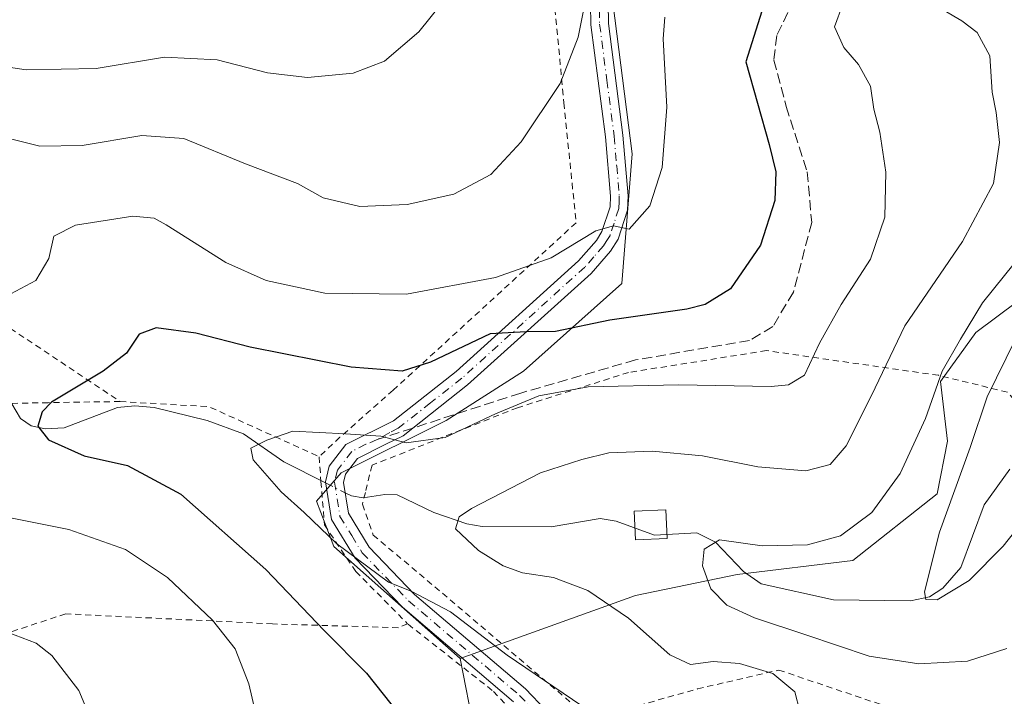
# Model space of a CAD drawing. Units: metres. Extents: x 616811 to 620238, y 4780330 to 4782703.
# Drawn here: x 618230 to 618391, y 4780699 to 4780810 of the extents above; entities that cross this region are included whole.
import ezdxf

# ---------------------------------------------------------------- set-up
doc = ezdxf.new("R2010")
doc.units = ezdxf.units.M
doc.header["$MEASUREMENT"] = 0
for name, pattern in [('DGN Style 2', [1.6480167562047852, 0.988810053722871, -0.6592067024819142]), ('DGN Style 3', [2.307223458686699, 1.648016756204785, -0.6592067024819142]), ('DGN Style 4', [2.6384748266838614, 1.318413404963828, -0.6592067024819142, 0.001648016756204785, -0.6592067024819142])]:
    doc.linetypes.add(name, pattern=pattern)
for name, color, linetype, lineweight in [('Alambrada', 7, 'DGN Style 2', 0), ('Arbolado forestal CxS', 92, 'Continuous', 0), ('Camino eje', 30, 'DGN Style 4', 13), ('Comarca CxS', 21, 'Continuous', 0), ('Comunidad Autónoma CxS', 142, 'Continuous', 0), ('Corriente natural lineal', 142, 'Continuous', 13), ('Corriente natural lineal oculto', 9, 'DGN Style 4', 13), ('Curva de nivel maestra', 30, 'Continuous', 30), ('Curva de nivel normal', 30, 'Continuous', 0), ('Estanque Cxs', 5, 'Continuous', 0), ('Municipio CxS', 4, 'Continuous', 0), ('Pastizal CxS', 92, 'Continuous', 0), ('Pista pavimentada Cxs', 135, 'Continuous', 0), ('Prado CxS', 92, 'Continuous', 0), ('Provincia CxS', 1, 'Continuous', 0), ('Senda', 7, 'DGN Style 3', 0), ('Senda no paivmentada conexión', 7, 'DGN Style 3', 0)]:
    doc.layers.add(name, color=color, linetype=linetype, lineweight=lineweight)

# ---------------------------------------------------------------- blocks, each defined once
blk = doc.blocks.new('*U11')
at = {"layer": 'Pastizal CxS', "color": 92, "linetype": 'Continuous', "lineweight": 0}
blk.add_polyline3d([(618393.2115000002, 4780763.991699999, 459.2161000000052), (618386.3365000002, 4780758.8347, 460.6062999999995), (618380.6063000001, 4780750.8137, 461.6404000000039), (618381.7525000004, 4780741.072899999, 458.9260000000068), (618380.0334999999, 4780732.478900001, 457.9774999999936), (618366.2827000003, 4780721.592900001, 459.4553000000015), (618347.3753000004, 4780719.3007, 459.3899999999995), (618330.7591000004, 4780715.862700001, 463.690499999997), (618302.1108999997, 4780705.549699999, 471.5201999999991), (618281.5151000004, 4780723.8563, 470.7335000000021), (618278.6503, 4780731.306500001, 469.9127000000008), (618282.6615000004, 4780735.891100001, 469.2523999999976), (618299.8531, 4780744.4869, 471.7182999999932), (618312.4615000002, 4780752.510500001, 473.6716000000015), (618328.5075000003, 4780766.837099999, 478.5605000000069), (618330.2263000002, 4780788.040899999, 481.9082000000053), (618326.7880999995, 4780814.975099999, 485.0397999999987)], dxfattribs=at)

msp = doc.modelspace()

# ---------------------------------------------------------------- linework, layer by layer
at = {"layer": 'Alambrada', "color": 7, "linetype": 'DGN Style 2', "lineweight": 0, "extrusion": (0.1707127986469209, 0.09961242617150715, 0.980272668664368), "elevation": 582229.6323574453, "flags": 128}
msp.add_lwpolyline([(3817606.989147172, -2885249.019972594), (3817598.932101941, -2885261.385269119), (3817582.800255955, -2885273.030605866)], dxfattribs=at)
at = {"layer": 'Alambrada', "color": 7, "linetype": 'DGN Style 2', "lineweight": 0}
for points in [[(618193.8901000004, 4780899.5601, 513.9217999999964), (618179.0900999998, 4780896.420100001, 517.5806000000011), (618163.3501000004, 4780893.090100001, 517.582899999994), (618132.0100999996, 4780886.9001, 519.9357000000019), (618128.7200999996, 4780884.6501, 519.9489999999934), (618112.4801000003, 4780871.370100001, 518.1616000000067), (618104.8000999996, 4780865.6501, 517.5187000000005), (618089.8701, 4780853.140100001, 520.4608000000007), (618076.5701000001, 4780841.130100001, 522.3224000000046), (618067.6001000004, 4780831.550100001, 518.0558000000019), (618061.9600999998, 4780820.540100001, 518.3870000000024), (618061.3000999996, 4780816.800100001, 518.7026999999945), (618071.1801000005, 4780817.690099999, 519.8622999999934), (618095.9200999998, 4780819.960100001, 512.1561999999976), (618118.5301000001, 4780821.450099999, 505.5247999999993), (618127.2301000003, 4780822.2501, 503.8571999999986), (618141.6901000004, 4780818.7501, 501.0997999999963), (618161.7001, 4780809.9301, 498.6650999999983), (618213.1401000004, 4780789.9801, 484.3453000000009), (618213.6700999998, 4780786.2601, 484.2532000000065), (618214.1901000004, 4780769.020099999, 485.5861000000005), (618216.3300999999, 4780767.7501, 484.1420999999973), (618246.5701000001, 4780747.5701, 474.5268999999971)], [(618315.4200999998, 4780834.7401, 489.8031999999948), (618319.0701000001, 4780796.4001, 484.7464999999939), (618321.0601000005, 4780776.770099999, 481.7198000000063), (618291.1801000005, 4780749.4101, 474.0219999999972), (618282.4901000002, 4780741.720100001, 470.5025000000023), (618279.0900999998, 4780738.540100001, 469.7811999999976)], [(618430.8701, 4780710.1601, 463.1255999999995), (618408.4600999998, 4780729.880100001, 466.8788000000059), (618398.0500999996, 4780741.6801, 465.1282000000065), (618391.5100999996, 4780749.090100001, 468.2955999999977), (618380.2701000003, 4780751.850099999, 466.8616000000038), (618352.1601, 4780755.880100001, 475.6607999999979), (618329.6401000004, 4780752.3201, 482.1009999999952), (618311.5100999996, 4780746.5601, 471.505799999999), (618287.7301000003, 4780737.170100001, 473.0341999999946), (618286.6401000004, 4780732.710100001, 471.0409000000073), (618286.1700999998, 4780730.770099999, 470.3494999999967), (618287.9200999998, 4780725.7501, 469.6046999999963), (618299.2301000003, 4780716.2301, 471.5390000000043), (618323.3800999997, 4780695.670100001, 475.6778000000049), (618340.8901000004, 4780700.600099999, 466.6146000000008), (618354.1700999998, 4780703.6801, 465.5785999999935), (618377.1001000004, 4780695.940099999, 467.6928999999946), (618379.2100999998, 4780679.420100001, 463.5415999999968), (618376.6401000004, 4780673.130100001, 463.6756000000024)], [(618246.5701000001, 4780747.5701, 474.5268999999971), (618234.8400999998, 4780747.380100001, 487.8570999999939), (618224.1001000004, 4780747.1801, 487.8531999999978), (618201.0701000001, 4780746.5001, 500.5758999999962), (618175.9001000002, 4780746.270099999, 497.8371999999945), (618137.6201, 4780745.440099999, 507.5123000000021), (618156.7301000003, 4780724.550100001, 502.8732000000019), (618173.5401, 4780707.120100001, 503.5908999999957), (618183.4801000003, 4780696.4001, 498.2979999999953)], [(618279.0900999998, 4780738.540100001, 469.7811999999976), (618279.3901000004, 4780734.5101, 469.8405999999959), (618279.9401000004, 4780727.440099999, 470.4962999999989), (618285.0800999999, 4780719.800100001, 471.3965999999928), (618293.5100999996, 4780711.2601, 472.2789000000049)], [(618293.5100999996, 4780711.2601, 472.2789000000049), (618292.0301000001, 4780710.600099999, 472.5374000000011), (618271.4901000002, 4780711.220100001, 477.5460000000021), (618237.6901000004, 4780712.880100001, 484.1217999999935), (618211.8901000004, 4780704.340100001, 488.891499999998), (618183.4801000003, 4780696.4001, 498.2979999999953)], [(618183.4801000003, 4780696.4001, 498.2979999999953), (618205.5100999996, 4780673.720100001, 493.8803999999946), (618216.9401000004, 4780661.670100001, 492.0577999999951), (618226.3501000004, 4780649.940099999, 490.380799999999), (618251.8501000004, 4780616.340100001, 484.5798000000068), (618266.5800999999, 4780596.470100001, 481.8711999999941), (618294.7600999996, 4780611.8101, 472.413400000005), (618304.8901000004, 4780619.0701, 470.9881000000024), (618324.5601000005, 4780635.5701, 471.0192999999999), (618315.0100999996, 4780668.630100001, 473.5608000000066), (618312.8701, 4780678.170100001, 475.2284999999974), (618312.8101000005, 4780694.7301, 493.7203000000009), (618307.3701, 4780700.360099999, 477.0580999999948), (618293.5100999996, 4780711.2601, 472.2789000000049)]]:
    msp.add_polyline3d(points, dxfattribs=at)
at = {"layer": 'Arbolado forestal CxS', "color": 92, "linetype": 'Continuous', "lineweight": 0}
for points in [[(618304.4577000003, 4780693.608899999, 473.2456999999995), (618302.1108999997, 4780705.549699999, 471.5201999999991), (618330.7591000004, 4780715.862700001, 463.690499999997), (618347.3753000004, 4780719.3007, 459.3899999999995), (618366.2827000003, 4780721.592900001, 459.4553000000015), (618380.0334999999, 4780732.478900001, 457.9774999999936), (618381.7525000004, 4780741.072899999, 458.9260000000068), (618380.6063000001, 4780750.8137, 461.6404000000039), (618386.3365000002, 4780758.8347, 460.6062999999995), (618393.2115000002, 4780763.991699999, 459.2161000000052)], [(618393.2115000002, 4780763.991699999, 459.2161000000052), (618386.3365000002, 4780758.8347, 460.6062999999995), (618380.6063000001, 4780750.8137, 461.6404000000039), (618381.7525000004, 4780741.072899999, 458.9260000000068), (618380.0334999999, 4780732.478900001, 457.9774999999936), (618366.2827000003, 4780721.592900001, 459.4553000000015), (618347.3753000004, 4780719.3007, 459.3899999999995), (618330.7591000004, 4780715.862700001, 463.690499999997), (618302.1108999997, 4780705.549699999, 471.5201999999991)], [(618302.1108999997, 4780705.549699999, 471.5201999999991), (618304.4577000003, 4780693.608899999, 473.2456999999995), (618303.6073000003, 4780676.5921, 475.0016999999935), (618302.0881000003, 4780660.467700001, 475.8941999999952), (618306.6722999997, 4780658.7487, 475.1582999999956), (618311.8290999997, 4780659.321900001, 474.3966999999975), (618318.1322999997, 4780666.197899999, 473.0835999999982), (618324.4353, 4780671.354900001, 471.655700000003), (618331.8844999997, 4780676.511499999, 470.7026999999944), (618333.6035000002, 4780685.6809, 470.1613000000071), (618339.9074999997, 4780691.410900001, 467.9584000000032), (618348.5022999998, 4780694.8487, 465.8917999999976), (618362.2544999998, 4780694.8487, 464.7363000000041), (618373.3557000002, 4780693.237700001, 463.5010000000038), (618387.9789000005, 4780695.531500001, 461.9373999999953), (618407.4751000004, 4780697.5395, 461.6584000000003), (618419.3709000006, 4780699.7863, 461.9030000000057), (618423.5683000004, 4780700.578500001, 461.8950000000041), (618441.5943, 4780694.670700001, 461.7949999999983), (618457.2084999997, 4780687.9165, 462.2253000000055), (618470.3869000003, 4780676.9937, 463.3766000000033)]]:
    msp.add_polyline3d(points, dxfattribs=at)
at = {"layer": 'Camino eje', "color": 30, "linetype": 'DGN Style 4', "lineweight": 13}
for points in [[(618325.2594999997, 4780827.8709, 486.9262000000017), (618324.9951, 4780824.0251, 486.3812000000034), (618324.7301000003, 4780819.2751, 485.8139999999985), (618324.8151000004, 4780814.315099999, 485.1858999999968), (618324.9051000001, 4780809.225099999, 484.6785999999993), (618326.0900999998, 4780800.065099999, 483.5467000000062), (618327.2751000002, 4780790.950099999, 482.2804000000033), (618327.6901000004, 4780786.1051, 481.7255000000005), (618328.1101000002, 4780781.1501, 481.1171999999933), (618328.0800999999, 4780780.2751, 480.9723999999987), (618328.0450999998, 4780779.110099999, 480.7793999999994), (618327.2600999996, 4780776.735099999, 480.4453000000067), (618326.6001000004, 4780774.725099999, 480.2317999999942), (618325.9901000002, 4780773.745100001, 480.1120999999985), (618325.5301000001, 4780773.0101, 479.9896000000008), (618323.9351000005, 4780771.190099999, 479.7835000000051), (618322.4700999996, 4780769.5251, 479.374100000001), (618312.3901000004, 4780760.4101, 476.0583999999944), (618302.4101, 4780751.380100001, 473.1836000000039), (618297.2901, 4780747.3551, 472.2082999999984), (618292.0151000004, 4780743.2051, 471.1364999999933), (618290.6151000002, 4780742.5101, 470.915399999998), (618288.5881000003, 4780741.3519, 471.4305000000023)], [(618288.5881000003, 4780741.3519, 471.4305000000023), (618286.7301000003, 4780740.575099999, 471.7563999999985), (618284.4101, 4780739.420100001, 471.2142000000022), (618282.0751, 4780736.3551, 470.1913000000059), (618281.5800999999, 4780734.380100001, 470.0146999999997), (618282.4951, 4780728.800100001, 469.8173999999999), (618284.4101, 4780725.645099999, 470.0387000000047), (618286.1001000004, 4780722.8651, 470.4716000000044), (618289.9801000003, 4780718.850099999, 471.4336000000039), (618293.6951000001, 4780715.0001, 472.102899999998), (618311.8300999999, 4780699.545100001, 484.5207999999984), (618314.9951, 4780696.235099999, 492.069399999993), (618316.3701, 4780694.130100001, 493.8028999999952)]]:
    msp.add_polyline3d(points, dxfattribs=at)
at = {"layer": 'Comarca CxS', "color": 21, "linetype": 'Continuous', "lineweight": 0}
msp.add_3dface([(620238.0400009258, 4780388.929982164), (616850.8700008983, 4780329.979982166), (616811.1000008978, 4782643.559982143), (620197.1400009242, 4782702.509982143)], dxfattribs=at)
at = {"layer": 'Comunidad Autónoma CxS', "color": 142, "linetype": 'Continuous', "lineweight": 0}
msp.add_3dface([(620238.0400009258, 4780388.929982164), (616850.8700008983, 4780329.979982166), (616811.1000008978, 4782643.559982143), (620197.1400009242, 4782702.509982143)], dxfattribs=at)
at = {"layer": 'Corriente natural lineal', "color": 142, "linetype": 'Continuous', "lineweight": 13}
for points in [[(618228.1821999997, 4780748.4055, 476.2679000000062), (618230.2860000003, 4780744.773, 476.0437999999995), (618232.0428999999, 4780743.5734, 475.7546000000002), (618234.3574999999, 4780743.120200001, 475.3798999999999), (618237.4567999998, 4780743.288899999, 474.9415000000009), (618246.1666000001, 4780746.577400001, 474.0718999999954), (618248.9939000001, 4780746.8683, 473.6692000000039), (618252.1408000002, 4780746.616699999, 473.2304000000004), (618260.7725999998, 4780744.487000001, 472.1438999999955), (618266.7126000002, 4780742.3102, 471.2473999999929), (618273.306, 4780737.712200001, 469.9569999999949), (618280.1376999998, 4780734.2722, 469.4373000000051)], [(618283.3202000001, 4780732.669700001, 469.1055999999954), (618284.3897000002, 4780732.131200001, 468.9763999999996), (618286.2876000004, 4780731.8267, 468.7247999999963), (618289.7964000005, 4780732.3751, 468.1736999999994), (618291.8399, 4780732.2938, 467.809699999998), (618297.8338000001, 4780729.452, 466.7635000000009), (618303.2363, 4780727.5767, 465.3475999999937), (618305.7281, 4780727.131300001, 464.960500000001), (618316.9715, 4780727.100299999, 463.3527000000031), (618325.0187999997, 4780728.4737, 462.2112999999954), (618327.5910999998, 4780727.9998, 461.8429999999935), (618333.8529000003, 4780725.730000001, 461.2354999999953), (618340.7953000005, 4780726.0844, 461.1184999999969), (618343.8492999999, 4780724.590500001, 460.8380000000034), (618348.4130999995, 4780719.803900001, 459.4367999999959), (618351.3051000005, 4780717.786, 458.9051000000036), (618363.0998000001, 4780715.168400001, 458.0896000000066), (618375.6858000001, 4780715.0011, 456.323000000004), (618378.7593, 4780715.670700001, 455.8125), (618380.9803999999, 4780717.0788, 455.2403999999952), (618383.9276000002, 4780720.416099999, 454.7476000000024), (618387.7345000004, 4780730.6907, 453.835500000001), (618391.9135999996, 4780736.538000001, 453.2024999999995)]]:
    msp.add_polyline3d(points, dxfattribs=at)
at = {"layer": 'Corriente natural lineal oculto', "color": 9, "linetype": 'DGN Style 4', "lineweight": 13, "extrusion": (0.08278708912544486, -0.04168619330377103, 0.9956950131249912), "elevation": -147637.5837620452, "flags": 128}
msp.add_lwpolyline([(4548027.871110697, 1591017.397106199), (4548027.871110697, 1591013.818511868)], dxfattribs=at)
at = {"layer": 'Curva de nivel maestra', "color": 30, "linetype": 'Continuous', "lineweight": 30, "elevation": 475, "flags": 128}
msp.add_lwpolyline([(618351.75, 4780812.380100001), (618348.7699999996, 4780803.100099999), (618352.5899999999, 4780789.5801), (618353.6699999999, 4780785.100099999), (618353.5, 4780780.4301), (618351.1600000003, 4780773.100099999), (618346.2800000003, 4780766.0001), (618342.1500000004, 4780763.450099999), (618339.1699999999, 4780762.6801), (618326.5800000001, 4780760.880100001), (618317.7000000002, 4780759.020099999), (618312.9299999997, 4780758.940099999), (618307.0199999996, 4780758.6501), (618297.2699999996, 4780754.0001), (618292.6699999999, 4780752.530099999), (618284.2999999998, 4780753.190099999), (618267.7999999998, 4780756.460100001), (618258.9400000004, 4780758.7301), (618252.4600000001, 4780759.620100001), (618249.6699999999, 4780758.5801), (618247.6200000001, 4780755.460100001), (618243.8200000003, 4780752.520099999), (618235.3600000005, 4780747.460100001), (618233.8399999999, 4780745.9001), (618233.1500000004, 4780743.520099999), (618234.8799999999, 4780741.300100001), (618240.7199999997, 4780738.710100001), (618247.7699999996, 4780737.100099999), (618256.4800000006, 4780732.4101), (618270.3799999999, 4780720.110099999), (618279.9100000003, 4780710.170100001), (618286.8200000003, 4780703.1601), (618292.29, 4780696.290100001)], dxfattribs=at)
at = {"layer": 'Curva de nivel normal', "color": 30, "linetype": 'Continuous', "lineweight": 0, "flags": 128}
for points, elevation in [([(618323.4400000004, 4780817.310000001), (618321.4100000003, 4780807.130000001), (618318.4800000006, 4780799.560000001), (618312.1100000005, 4780790.029999999), (618307.1100000005, 4780784.689999999), (618301.1100000005, 4780781.460000001), (618293.4500000002, 4780779.75), (618285.7199999997, 4780779.449999999), (618279.7599999999, 4780780.869999999), (618275.5499999998, 4780783.199999999), (618267.04, 4780786.439999999), (618256.9900000002, 4780790.529999999), (618250.1399999997, 4780791.050000001), (618240.3600000005, 4780789.4), (618233.4400000004, 4780789.310000001), (618226.4600000001, 4780791.060000001)], 485), ([(618213.3399999999, 4780804.430000001), (618231.2199999997, 4780801.779999999), (618242.6699999999, 4780801.970000001), (618253.8399999999, 4780803.82), (618262.4199999999, 4780803.41), (618270.6600000003, 4780801.310000001), (618277.1799999997, 4780800.51), (618284.6399999997, 4780801.24), (618289.7800000003, 4780803.210000001), (618295.3499999996, 4780807.960000001), (618300.75, 4780814.75)], 490), ([(618321.9800000006, 4780697.810000001), (618309.7999999998, 4780706.140000001), (618300.5300000003, 4780713.199999999), (618294.1100000005, 4780716.600000001), (618290.4000000004, 4780718.060000001), (618281.9699999997, 4780724.300000001), (618276.6399999997, 4780729.439999999), (618272.9000000004, 4780732.789999999), (618268.3200000003, 4780738.029999999), (618267.9400000004, 4780739.930000001), (618270.5300000003, 4780741.26), (618274.79, 4780742.710000001), (618283.4000000004, 4780742.279999999), (618289.1600000003, 4780741.92), (618293.29, 4780740.810000001), (618299.7000000002, 4780741.710000001), (618307.9100000003, 4780745.58), (618314.9800000006, 4780748.480000001), (618323.04, 4780749.949999999), (618337.7699999996, 4780750.289999999), (618352.9500000002, 4780750.02), (618355.7300000006, 4780750.27), (618358.3700000001, 4780751.859999999), (618360.8200000003, 4780757.109999999), (618364.3399999999, 4780763.439999999), (618369.1299999999, 4780770.83), (618371.4800000006, 4780777.689999999), (618371.6699999999, 4780785.039999999), (618370.6699999999, 4780791.600000001), (618369.7100000001, 4780795.359999999), (618369.1699999999, 4780799.08), (618367.2000000002, 4780802.65), (618364.7699999996, 4780805.4), (618363.2800000003, 4780808.779999999), (618364.6399999997, 4780812.49)], 470), ([(618357.6265000004, 4780696.971999999), (618356.7999999998, 4780700.119999999), (618353.2000000002, 4780703.109999999), (618347.7599999999, 4780704.77), (618343.4299999997, 4780705.09), (618339.75, 4780704.609999999), (618336.3499999996, 4780706.16), (618329.6299999999, 4780712.15), (618322.9600000001, 4780716.699999999), (618317.3799999999, 4780718.789999999), (618312.3300000001, 4780719.550000001), (618309.1299999999, 4780720.689999999), (618305.1200000001, 4780723.199999999), (618301.3799999999, 4780726.74), (618301.9400000004, 4780728.730000001), (618303.9699999997, 4780730.109999999), (618315.2599999999, 4780735.930000001), (618322, 4780738.100000001), (618326.4100000003, 4780739.16), (618333.4800000006, 4780739.439999999), (618341.6900000004, 4780738.67), (618350.7699999996, 4780736.890000001), (618358.5800000001, 4780736.24), (618362.5599999996, 4780737.25), (618365.1600000003, 4780740.300000001), (618369.2999999998, 4780748.539999999), (618374.75, 4780759.939999999), (618384.1699999999, 4780773.730000001), (618389.2300000006, 4780783.210000001), (618390.2300000006, 4780789.9), (618389.6799999997, 4780794.779999999), (618389.04, 4780798.100000001), (618388.6600000003, 4780804.09), (618386.5499999998, 4780807.890000001), (618384.0499999998, 4780809.789999999), (618381.2000000002, 4780811.470000001)], 465), ([(618335.5599999996, 4780810.4), (618335.29, 4780806.83), (618335.9000000004, 4780795.699999999), (618335.1399999997, 4780785.82), (618333.0800000001, 4780779.57), (618329.7100000001, 4780775.720000001), (618327.1799999997, 4780776.300000001), (618324.2599999999, 4780775.470000001), (618316.9900000002, 4780771.029999999), (618307.8899999997, 4780767.83), (618293.3399999999, 4780765.130000001), (618280.0099999999, 4780765.289999999), (618270.4299999997, 4780767.350000001), (618263.8399999999, 4780770.289999999), (618254.1200000001, 4780776.460000001), (618252.1600000003, 4780777.550000001), (618248.6600000003, 4780777.84), (618239.3099999996, 4780776.4), (618235.7599999999, 4780774.59), (618234.9100000003, 4780770.949999999), (618232.79, 4780767.359999999), (618227.9299999997, 4780764.75)], 480), ([(618394.3899999997, 4780772.350000001), (618387.4500000002, 4780763.67), (618383.8600000005, 4780757.77), (618380.8399999999, 4780752.52), (618378.1200000001, 4780744.779999999), (618374, 4780735.779999999), (618369.3799999999, 4780729.439999999), (618364.2599999999, 4780725.600000001), (618358.8799999999, 4780724.140000001), (618351.4400000004, 4780723.970000001), (618344.5, 4780724.939999999), (618342, 4780723.439999999), (618341.6900000004, 4780720.74), (618343.0599999996, 4780716.930000001), (618345.6799999997, 4780714.310000001), (618350.2199999997, 4780712.189999999), (618358.5800000001, 4780709.460000001), (618368.9299999997, 4780705.949999999), (618377.04, 4780704.699999999), (618384.9900000002, 4780705.16), (618391.4299999997, 4780707.180000001)], 460), ([(618397.1699999999, 4780732.01), (618390.8399999999, 4780723.930000001), (618385.2800000003, 4780718.300000001), (618380.04, 4780715.16), (618378.1600000003, 4780715.230000001), (618377.9500000002, 4780716.480000001), (618380.4199999999, 4780726.199999999), (618385.4100000003, 4780740.060000001), (618388.1799999997, 4780748.310000001), (618392.8399999999, 4780757.77)], 455), ([(618225.0999999996, 4780729.27), (618238.1799999997, 4780726.66), (618247.4500000002, 4780723.4), (618254.3300000001, 4780718.789999999), (618261.6699999999, 4780711.859999999), (618265.3600000005, 4780707.16), (618267.6100000005, 4780701.42), (618270.1500000004, 4780690.41)], 480), ([(618224.8300000001, 4780711.140000001), (618232.8499999996, 4780708.050000001), (618235.4500000002, 4780706.050000001), (618239.8200000003, 4780700.34), (618244.2699999996, 4780689.76), (618245.6100000005, 4780683.359999999), (618245.8700000001, 4780678.119999999), (618247.25, 4780668.789999999), (618247.5700000003, 4780658.390000001), (618247.1200000001, 4780651.08), (618247.1600000003, 4780637.84), (618248.7000000002, 4780622.380000001), (618249.8700000001, 4780614.51), (618249.3799999999, 4780611.16), (618247.79, 4780607.74), (618247.4699999997, 4780601.5), (618247.9699999997, 4780596.460000001), (618247.0800000001, 4780593.890000001), (618243.7699999996, 4780592.24), (618237.9900000002, 4780591.34), (618233.7000000002, 4780591.050000001), (618230.2100000001, 4780590.220000001), (618226.4100000003, 4780590.439999999)], 485)]:
    msp.add_lwpolyline(points, dxfattribs=dict(at, elevation=elevation))
at = {"layer": 'Estanque Cxs', "color": 5, "linetype": 'Continuous', "lineweight": 0}
msp.add_polyline3d([(618335.9101, 4780725.1801, 461.2418000000035), (618330.7600999996, 4780724.950099999, 461.5880999999936), (618330.5500999996, 4780729.640100001, 461.9373999999953), (618335.7001, 4780729.870100001, 461.7296000000061), (618335.9101, 4780725.1801, 461.2418000000035)], dxfattribs=at)
msp.add_3dface([(618335.9101, 4780725.1801, 461.2418000000035), (618330.7600999996, 4780724.950099999, 461.5880999999936), (618330.5500999996, 4780729.640100001, 461.9373999999953), (618335.7001, 4780729.870100001, 461.7296000000061)], dxfattribs=at)
at = {"layer": 'Municipio CxS', "color": 4, "linetype": 'Continuous', "lineweight": 0}
msp.add_3dface([(620238.0400009258, 4780388.929982164), (616850.8700008983, 4780329.979982166), (616811.1000008978, 4782643.559982143), (620197.1400009242, 4782702.509982143)], dxfattribs=at)
at = {"layer": 'Pastizal CxS', "color": 92, "linetype": 'Continuous', "lineweight": 0}
for points in [[(618302.1108999997, 4780705.549699999, 471.5201999999991), (618281.5151000004, 4780723.8563, 470.7335000000021), (618278.6503, 4780731.306500001, 469.9127000000008), (618282.6615000004, 4780735.891100001, 469.2523999999976), (618299.8531, 4780744.4869, 471.7182999999932), (618312.4615000002, 4780752.510500001, 473.6716000000015), (618328.5075000003, 4780766.837099999, 478.5605000000069), (618330.2263000002, 4780788.040899999, 481.9082000000053), (618326.7880999995, 4780814.975099999, 485.0397999999987), (618325.0691000001, 4780832.7401, 487.9805000000051), (618322.2030999997, 4780843.6293, 489.9902000000002), (618306.1567000002, 4780862.540100001, 495.4026000000013), (618281.9183, 4780881.0419, 502.812699999995), (618251.6694999998, 4780913.6171, 509.8570000000037), (618239.1048999997, 4780941.625299999, 509.3536000000022), (618233.8300999999, 4780960.1535, 504.3969999999972), (618220.6447000002, 4780974.889900001, 501.2783999999957), (618189.6201, 4780977.216700001, 502.0176000000066), (618180.3699000003, 4780969.216499999, 505.0810000000056)], [(618393.2115000002, 4780763.991699999, 459.2161000000052), (618386.3365000002, 4780758.8347, 460.6062999999995), (618380.6063000001, 4780750.8137, 461.6404000000039), (618381.7525000004, 4780741.072899999, 458.9260000000068), (618380.0334999999, 4780732.478900001, 457.9774999999936), (618366.2827000003, 4780721.592900001, 459.4553000000015), (618347.3753000004, 4780719.3007, 459.3899999999995), (618330.7591000004, 4780715.862700001, 463.690499999997), (618302.1108999997, 4780705.549699999, 471.5201999999991)]]:
    msp.add_polyline3d(points, dxfattribs=at)
at = {"layer": 'Pista pavimentada Cxs', "color": 135, "linetype": 'Continuous', "lineweight": 0}
for points in [[(618310.8400999998, 4780698.5001, 486.0861000000005), (618292.7100999998, 4780713.950099999, 472.0354999999981), (618284.9501, 4780721.9801, 470.8567999999942), (618281.1201, 4780728.290100001, 470.1208999999944), (618280.1101000002, 4780734.440099999, 469.9008000000031), (618280.7500999998, 4780736.9901, 469.9885999999969), (618283.4702000003, 4780740.5601, 470.7617000000028), (618291.2401000002, 4780744.4301, 471.7569999999978), (618301.4801000003, 4780752.4801, 473.7275999999983), (618321.4401000004, 4780770.540100001, 479.6925999999949), (618324.3701, 4780773.870100001, 480.2856000000029), (618325.2901, 4780775.340100001, 480.5406999999978), (618326.6102, 4780779.360099999, 481.0243000000046), (618326.6700999998, 4780781.110099999, 481.2994000000036), (618325.8400999998, 4780790.800100001, 482.5739999999933), (618323.4700999996, 4780809.120100001, 484.9587999999931), (618323.2901, 4780819.300100001, 485.9762000000047)], [(618310.8400999998, 4780698.5001, 486.0861000000005), (618292.7100999998, 4780713.950099999, 472.0354999999981), (618284.9501, 4780721.9801, 470.8567999999942), (618281.1201, 4780728.290100001, 470.1208999999944), (618280.1101000002, 4780734.440099999, 469.9008000000031), (618280.7500999998, 4780736.9901, 469.9885999999969), (618283.4702000003, 4780740.5601, 470.7617000000028), (618291.2401000002, 4780744.4301, 471.7569999999978), (618301.4801000003, 4780752.4801, 473.7275999999983), (618321.4401000004, 4780770.540100001, 479.6925999999949), (618324.3701, 4780773.870100001, 480.2856000000029), (618325.2901, 4780775.340100001, 480.5406999999978), (618326.6102, 4780779.360099999, 481.0243000000046), (618326.6700999998, 4780781.110099999, 481.2994000000036), (618325.8400999998, 4780790.800100001, 482.5739999999933), (618323.4700999996, 4780809.120100001, 484.9587999999931), (618323.2901, 4780819.300100001, 485.9762000000047)], [(618326.1701999997, 4780819.2501, 485.6515000000073), (618326.3400999998, 4780809.3301, 484.4000999999989), (618328.7100999998, 4780791.100099999, 482.1802000000025), (618329.5500999996, 4780781.190099999, 481.1328000000067), (618329.4801000003, 4780778.860099999, 480.7630999999965), (618327.9101, 4780774.110099999, 480.0353999999934), (618326.6901000004, 4780772.1501, 479.8594000000012), (618323.5000999998, 4780768.5101, 479.3858000000037), (618303.3400999998, 4780750.280099999, 472.7792000000045), (618292.7901, 4780741.9801, 470.6913000000059), (618289.9901999999, 4780740.590100001, 471.2589000000008), (618285.3501000004, 4780738.280099999, 471.866599999994), (618283.4001000002, 4780735.720100001, 470.6272999999928), (618283.0500999996, 4780734.3201, 470.2869000000064), (618283.8701, 4780729.3101, 469.8683000000019), (618287.2500999998, 4780723.7501, 470.1160999999993), (618294.6801000005, 4780716.050100001, 472.1992000000028), (618312.8201000001, 4780700.590100001, 482.0455999999977), (618316.1300999997, 4780697.130100001, 490.9431000000041)], [(618326.1701999997, 4780819.2501, 485.6515000000073), (618326.3400999998, 4780809.3301, 484.4000999999989), (618328.7100999998, 4780791.100099999, 482.1802000000025), (618329.5500999996, 4780781.190099999, 481.1328000000067), (618329.4801000003, 4780778.860099999, 480.7630999999965), (618327.9101, 4780774.110099999, 480.0353999999934), (618326.6901000004, 4780772.1501, 479.8594000000012), (618323.5000999998, 4780768.5101, 479.3858000000037), (618303.3400999998, 4780750.280099999, 472.7792000000045), (618292.7901, 4780741.9801, 470.6913000000059), (618289.9901999999, 4780740.590100001, 471.2589000000008), (618285.3501000004, 4780738.280099999, 471.866599999994), (618283.4001000002, 4780735.720100001, 470.6272999999928), (618283.0500999996, 4780734.3201, 470.2869000000064), (618283.8701, 4780729.3101, 469.8683000000019), (618287.2500999998, 4780723.7501, 470.1160999999993), (618294.6801000005, 4780716.050100001, 472.1992000000028), (618312.8201000001, 4780700.590100001, 482.0455999999977), (618316.1300999997, 4780697.130100001, 490.9431000000041)]]:
    msp.add_polyline3d(points, dxfattribs=at)
at = {"layer": 'Prado CxS', "color": 92, "linetype": 'Continuous', "lineweight": 0}
for points in [[(618302.1108999997, 4780705.549699999, 471.5201999999991), (618281.5151000004, 4780723.8563, 470.7335000000021), (618278.6503, 4780731.306500001, 469.9127000000008), (618282.6615000004, 4780735.891100001, 469.2523999999976), (618299.8531, 4780744.4869, 471.7182999999932), (618312.4615000002, 4780752.510500001, 473.6716000000015), (618328.5075000003, 4780766.837099999, 478.5605000000069), (618330.2263000002, 4780788.040899999, 481.9082000000053), (618326.7880999995, 4780814.975099999, 485.0397999999987), (618325.0691000001, 4780832.7401, 487.9805000000051), (618322.2030999997, 4780843.6293, 489.9902000000002), (618306.1567000002, 4780862.540100001, 495.4026000000013), (618281.9183, 4780881.0419, 502.812699999995), (618251.6694999998, 4780913.6171, 509.8570000000037), (618239.1048999997, 4780941.625299999, 509.3536000000022), (618233.8300999999, 4780960.1535, 504.3969999999972), (618220.6447000002, 4780974.889900001, 501.2783999999957), (618189.6201, 4780977.216700001, 502.0176000000066), (618180.3699000003, 4780969.216499999, 505.0810000000056)], [(618220.6447000002, 4780974.889900001, 501.2783999999957), (618233.8300999999, 4780960.1535, 504.3969999999972), (618239.1048999997, 4780941.625299999, 509.3536000000022), (618251.6694999998, 4780913.6171, 509.8570000000037), (618281.9183, 4780881.0419, 502.812699999995), (618306.1567000002, 4780862.540100001, 495.4026000000013), (618322.2030999997, 4780843.6293, 489.9902000000002), (618325.0691000001, 4780832.7401, 487.9805000000051), (618326.7880999995, 4780814.975099999, 485.0397999999987), (618330.2263000002, 4780788.040899999, 481.9082000000053), (618328.5075000003, 4780766.837099999, 478.5605000000069), (618312.4615000002, 4780752.510500001, 473.6716000000015), (618299.8531, 4780744.4869, 471.7182999999932), (618282.6615000004, 4780735.891100001, 469.2523999999976), (618278.6503, 4780731.306500001, 469.9127000000008), (618281.5151000004, 4780723.8563, 470.7335000000021), (618302.1108999997, 4780705.549699999, 471.5201999999991), (618304.4577000003, 4780693.608899999, 473.2456999999995)], [(618302.1108999997, 4780705.549699999, 471.5201999999991), (618304.4577000003, 4780693.608899999, 473.2456999999995), (618303.6073000003, 4780676.5921, 475.0016999999935), (618302.0881000003, 4780660.467700001, 475.8941999999952), (618306.6722999997, 4780658.7487, 475.1582999999956), (618311.8290999997, 4780659.321900001, 474.3966999999975), (618318.1322999997, 4780666.197899999, 473.0835999999982), (618324.4353, 4780671.354900001, 471.655700000003), (618331.8844999997, 4780676.511499999, 470.7026999999944), (618333.6035000002, 4780685.6809, 470.1613000000071), (618339.9074999997, 4780691.410900001, 467.9584000000032), (618348.5022999998, 4780694.8487, 465.8917999999976), (618362.2544999998, 4780694.8487, 464.7363000000041), (618373.3557000002, 4780693.237700001, 463.5010000000038), (618387.9789000005, 4780695.531500001, 461.9373999999953), (618407.4751000004, 4780697.5395, 461.6584000000003), (618419.3709000006, 4780699.7863, 461.9030000000057), (618423.5683000004, 4780700.578500001, 461.8950000000041), (618441.5943, 4780694.670700001, 461.7949999999983), (618457.2084999997, 4780687.9165, 462.2253000000055), (618470.3869000003, 4780676.9937, 463.3766000000033)]]:
    msp.add_polyline3d(points, dxfattribs=at)
at = {"layer": 'Provincia CxS', "color": 1, "linetype": 'Continuous', "lineweight": 0}
msp.add_3dface([(620238.0400009258, 4780388.929982164), (616850.8700008983, 4780329.979982166), (616811.1000008978, 4782643.559982143), (620197.1400009242, 4782702.509982143)], dxfattribs=at)
at = {"layer": 'Senda', "color": 7, "linetype": 'DGN Style 3', "lineweight": 0}
msp.add_polyline3d([(618277.7682999996, 4780972.6929, 483.454700000002), (618289.8334999997, 4780965.707900001, 481.8007999999973), (618300.4697000004, 4780959.5165, 479.7048000000068), (618339.8101000005, 4780928.2601, 477.4557000000059), (618351.8300999999, 4780918.0701, 474.2813000000024), (618357.1201, 4780911.640100001, 473.6839999999939), (618360.8701, 4780904.720100001, 473.9201999999932), (618365.8000999996, 4780890.4301, 474.6518000000069), (618367.6700999998, 4780877.050100001, 475.1481000000058), (618368.0201000003, 4780865.360099999, 475.3117999999959), (618367.3300999999, 4780856.9801, 475.1738999999943), (618360.6201, 4780823.020099999, 475.3028999999952), (618356.6901000004, 4780813.190099999, 477.1059999999998), (618353.8300999999, 4780807.4001, 482.828800000003), (618353.3400999998, 4780803.380100001, 478.8322999999946), (618355.3800999997, 4780795.800100001, 474.7550000000047), (618358.8101000005, 4780785.090100001, 474.3196999999927), (618359.5500999996, 4780776.850099999, 473.8908999999985), (618356.5601000005, 4780765.4301, 473.9223999999958), (618353.1801000005, 4780759.8101, 475.5645999999979), (618349.3901000004, 4780757.550100001, 474.5687000000034), (618330.7600999996, 4780754.370100001, 482.6236999999965), (618312.0100999996, 4780748.940099999, 472.318299999999), (618294.3744000001, 4780743.226500001, 471.0605999999971)], dxfattribs=at)
at = {"layer": 'Senda no paivmentada conexión', "color": 7, "linetype": 'DGN Style 3', "lineweight": 0, "extrusion": (0.05774787469042633, 0.01870870261519447, 0.9981558833244409), "elevation": 125616.8812681329, "flags": 128}
msp.add_lwpolyline([(4357462.585392361, -2057798.3791141), (4357462.58539236, -2057792.285492939)], dxfattribs=at)

# ---------------------------------------------------------------- block references
at = {"layer": 'Pastizal CxS', "color": 92, "linetype": 'Continuous', "lineweight": 0}
msp.add_blockref('*U11', (0, 0), dxfattribs=at)

doc.saveas('drawing.dxf')
